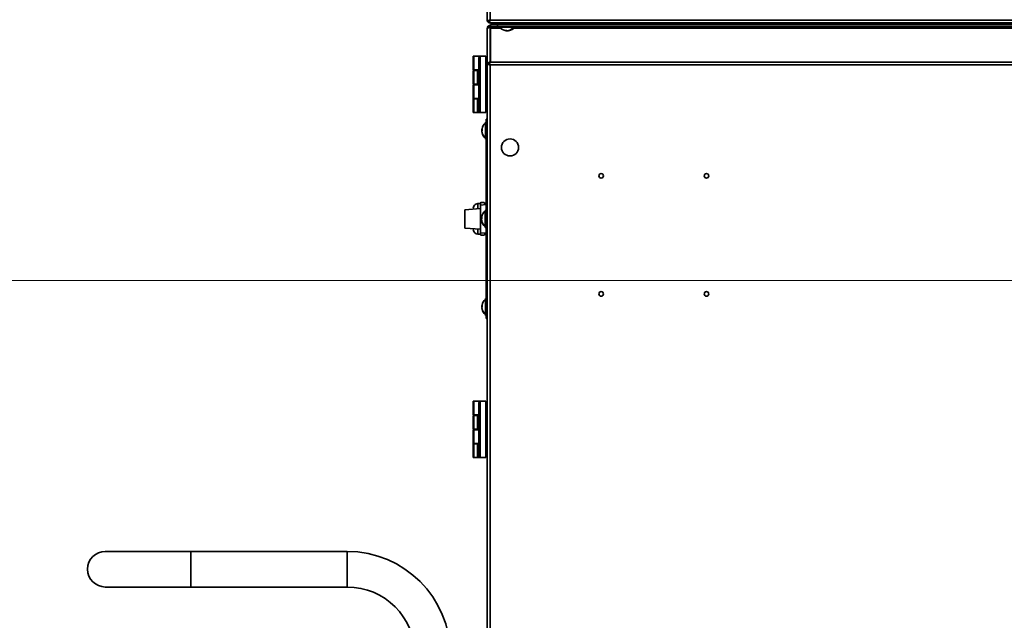
# Model space of a CAD drawing. Units: millimetres. Extents: x 60 to 10113, y 60 to 7068.
# Drawn here: x 1220 to 1912, y 5110 to 5532 of the extents above; entities that cross this region are included whole.
import ezdxf

# ---------------------------------------------------------------- set-up
doc = ezdxf.new("R2010")
doc.units = ezdxf.units.MM
doc.header["$LTSCALE"] = 12
doc.styles.add('SLDTEXTSTYLE0', font='TXT', dxfattribs={"width": 0.605})
doc.dimstyles.new('SLDDIMSTYLE1', dxfattribs={"dimtxt": 43.147754, "dimasz": 39.624, "dimexe": 0, "dimexo": 0.0625, "dimgap": 10.786938, "dimtad": 1, "dimdec": 0, "dimrnd": 1e-09, "dimzin": 12, "dimdsep": 46, "dimtxsty": 'SLDTEXTSTYLE0', "dimsah": 1, "dimcen": 0.09, "dimadec": 0, "dimazin": 3, "dimtfac": 1, "dimtdec": 0, "dimtofl": 0, "dimtmove": 0, "dimatfit": 3, "dimfxl": 0, "dimfrac": 2, "dimtolj": 1, "dimtzin": 12, "dimarcsym": 0})
doc.dimstyles.new('SLDDIMSTYLE2', dxfattribs={"dimtxt": 0.18, "dimasz": 39.624, "dimexe": 0, "dimexo": 0.0625, "dimgap": 0, "dimtad": 0, "dimtih": 1, "dimtoh": 1, "dimdec": 0, "dimrnd": 1e-09, "dimzin": 0, "dimdsep": 46, "dimtxsty": 'Standard', "dimsah": 1, "dimcen": 0.09, "dimadec": 0, "dimazin": 0, "dimtfac": 39.624, "dimtdec": 0, "dimtofl": 0, "dimtmove": 0, "dimatfit": 3, "dimfxl": 0, "dimfrac": 2, "dimtolj": 1, "dimtzin": 0, "dimarcsym": 0})

# ---------------------------------------------------------------- blocks, each defined once
blk = doc.blocks.new('_D_24')
at = {"color": 7, "linetype": 'Continuous', "lineweight": 0}
for p, q in [((1937.31, 5348.37), (757.42, 5348.37)), ((781.42, 5348.37), (781.42, 4493.43)), ((1611.81, 4493.43), (757.42, 4493.43))]:
    blk.add_line(p, q, dxfattribs=at)
at = {"color": 7, "linetype": 'Continuous', "lineweight": 18}
for points in [[(781.42, 5348.37), (775.32, 5308.75), (787.52, 5308.75)], [(781.42, 4493.43), (787.52, 4533.06), (775.32, 4533.06)]]:
    blk.add_solid(points, dxfattribs=at)
at = {"color": 7, "linetype": 'Continuous', "lineweight": 18, "insert": (724.12, 4871.51), "char_height": 44.45, "attachment_point": 1, "rotation": 90, "style": 'SLDTEXTSTYLE0'}
blk.add_mtext('855', dxfattribs=at)
blk = doc.blocks.new('_D_26')
at = {"color": 7, "linetype": 'Continuous', "lineweight": 0}
for p, q in [((1883.81, 6043.42), (589.42, 6043.42)), ((613.42, 6043.42), (613.42, 4493.43)), ((1611.81, 4493.43), (589.42, 4493.43))]:
    blk.add_line(p, q, dxfattribs=at)
at = {"color": 7, "linetype": 'Continuous', "lineweight": 18}
for points in [[(613.42, 6043.42), (607.32, 6003.8), (619.52, 6003.8)], [(613.42, 4493.43), (619.52, 4533.06), (607.32, 4533.06)]]:
    blk.add_solid(points, dxfattribs=at)
at = {"color": 7, "linetype": 'Continuous', "lineweight": 18, "insert": (556.12, 5202.58), "char_height": 44.45, "attachment_point": 1, "rotation": 90, "style": 'SLDTEXTSTYLE0'}
blk.add_mtext('1550', dxfattribs=at)

msp = doc.modelspace()

# ---------------------------------------------------------------- linework, layer by layer
at = {"color": 7, "linetype": 'Continuous', "lineweight": 35}
for p, q in [((1548.809, 5530.626), (1548.809, 6052.319)), ((1550.859, 6051.422), (1550.859, 5531.522)), ((1548.809, 5530.626), (1549.609, 5530.626)), ((1549.962, 5529.472), (1549.962, 5530.272)), ((1549.962, 5529.472), (2442.655, 5529.472)), ((1550.859, 5531.522), (2441.759, 5531.522)), ((1551.059, 5526.972), (1551.059, 5528.472)), ((1551.059, 5528.472), (1556.059, 5528.472)), ((1556.059, 5528.472), (1556.059, 5526.972)), ((1556.059, 5528.472), (2436.559, 5528.472)), ((1557.909, 5529.472), (1557.909, 5528.472)), ((1567.709, 5528.472), (1567.709, 5529.472)), ((1567.709, 5528.972), (1570.609, 5528.972)), ((1567.709, 5528.732), (1571.709, 5528.732)), ((1568.541, 5528.972), (1568.541, 5528.732)), ((1570.273, 5528.972), (1570.273, 5528.732)), ((1570.609, 5529.472), (1570.609, 5528.972)), ((1571.709, 5528.472), (1571.709, 5528.732)), ((1594.059, 5529.472), (1594.059, 5528.472)), ((1654.059, 5528.472), (1654.059, 5529.472)), ((1548.809, 5500.819), (1548.809, 5525.682)), ((1550.859, 5527.732), (1550.859, 5526.932)), ((1550.859, 5527.732), (1551.059, 5527.732)), ((1550.859, 5526.932), (1551.059, 5526.932)), ((1551.059, 5526.332), (1550.859, 5526.332)), ((1556.059, 5526.972), (1551.059, 5526.972)), ((1551.059, 5526.972), (1551.059, 5525.722)), ((1551.059, 5525.722), (1551.059, 5501.972)), ((1556.059, 5526.972), (2436.559, 5526.972)), ((1556.809, 5526.972), (1556.809, 5526.472)), ((1568.809, 5526.472), (1556.809, 5526.472)), ((1562.109, 5524.223), (1562.109, 5524.007)), ((1562.17, 5524.04), (1562.17, 5524.007)), ((1562.567, 5524.021), (1562.506, 5524.007)), ((1562.71, 5524.037), (1562.71, 5524.007)), ((1562.71, 5524.007), (1562.809, 5524.02)), ((1563.051, 5524.021), (1563.112, 5524.007)), ((1563.112, 5524.029), (1563.112, 5524.007)), ((1563.448, 5524.085), (1563.448, 5524.007)), ((1563.448, 5524.007), (1563.509, 5524.021)), ((1563.509, 5524.098), (1563.509, 5524.007)), ((1568.809, 5526.472), (1568.809, 5526.972)), ((1538.809, 5496.432), (1538.809, 5506.032)), ((1538.809, 5506.032), (1539.309, 5506.032)), ((1539.309, 5506.032), (1539.309, 5496.432)), ((1539.309, 5506.032), (1543.809, 5506.032)), ((1543.809, 5506.032), (1542.809, 5505.032)), ((1542.809, 5467.432), (1542.809, 5505.032)), ((1543.809, 5506.032), (1543.809, 5466.432)), ((1543.809, 5506.032), (1547.809, 5506.032)), ((1547.809, 5506.032), (1547.809, 5466.432)), ((1548.809, 5503.632), (1547.809, 5503.632)), ((1548.809, 4983.126), (1548.809, 5500.819)), ((1548.809, 5500.819), (1549.609, 5500.819)), ((1549.609, 5500.371), (1549.609, 5501.172)), ((1549.609, 5501.172), (1550.411, 5501.172)), ((1994.655, 5501.972), (1549.962, 5501.972)), ((1549.962, 5501.972), (1549.962, 5501.172)), ((1539.309, 5496.432), (1538.809, 5496.432)), ((1538.809, 5486.432), (1538.809, 5496.032)), ((1538.809, 5496.032), (1539.309, 5496.032)), ((1539.309, 5496.432), (1542.809, 5496.432)), ((1539.309, 5496.032), (1539.309, 5486.432)), ((1542.045, 5496.032), (1539.309, 5496.032)), ((1540.545, 5496.432), (1540.545, 5496.032)), ((1542.045, 5486.432), (1542.045, 5496.032)), ((1542.045, 5496.032), (1542.809, 5496.032)), ((1547.809, 5493.832), (1548.809, 5493.832)), ((1550.859, 4984.022), (1550.859, 5499.922)), ((1550.859, 5499.922), (1993.759, 5499.922)), ((1539.309, 5486.432), (1538.809, 5486.432)), ((1542.045, 5486.432), (1539.309, 5486.432)), ((1540.545, 5486.432), (1540.545, 5486.032)), ((1542.809, 5486.432), (1542.045, 5486.432)), ((1538.809, 5476.432), (1538.809, 5486.032)), ((1538.809, 5486.032), (1539.309, 5486.032)), ((1539.309, 5486.032), (1539.309, 5476.432)), ((1539.309, 5486.032), (1542.809, 5486.032)), ((1539.309, 5476.432), (1538.809, 5476.432)), ((1538.809, 5466.432), (1538.809, 5476.032)), ((1538.809, 5476.032), (1539.309, 5476.032)), ((1539.309, 5476.432), (1542.809, 5476.432)), ((1539.309, 5476.032), (1539.309, 5466.432)), ((1542.045, 5476.032), (1539.309, 5476.032)), ((1540.545, 5476.432), (1540.545, 5476.032)), ((1542.045, 5466.432), (1542.045, 5476.032)), ((1542.045, 5476.032), (1542.809, 5476.032)), ((1548.809, 5478.632), (1547.809, 5478.632)), ((1539.309, 5466.432), (1538.809, 5466.432)), ((1542.045, 5466.432), (1539.309, 5466.432)), ((1543.045, 5466.432), (1542.045, 5466.432)), ((1543.809, 5466.432), (1542.809, 5467.432)), ((1543.809, 5466.432), (1543.045, 5466.432)), ((1543.809, 5466.432), (1547.809, 5466.432)), ((1547.809, 5468.832), (1548.809, 5468.832)), ((1548.009, 5459.732), (1547.509, 5459.732)), ((1547.509, 5456.023), (1547.509, 5459.732)), ((1548.009, 5461.732), (1548.809, 5461.732)), ((1548.009, 5456.732), (1548.009, 5461.732)), ((1545.083, 5454.385), (1545.043, 5454.004)), ((1545.289, 5454.385), (1545.043, 5454.385)), ((1545.284, 5454.004), (1545.043, 5454.004)), ((1545.083, 5453.079), (1545.043, 5453.079)), ((1547.509, 5447.732), (1547.509, 5456.023)), ((1548.809, 5456.732), (1548.009, 5456.732)), ((1548.009, 5326.732), (1548.009, 5456.732)), ((1547.509, 5447.732), (1548.009, 5447.732)), ((1544.318, 5403.274), (1544.009, 5402.738)), ((1544.318, 5403.274), (1546.7, 5403.274)), ((1547.009, 5402.738), (1546.7, 5403.274)), ((1544.009, 5398.953), (1533.009, 5398.183)), ((1533.009, 5385.281), (1533.009, 5398.183)), ((1544.009, 5402.482), (1542.259, 5402.482)), ((1544.009, 5402.738), (1544.009, 5402.363)), ((1544.009, 5402.363), (1544.009, 5402.164)), ((1544.21, 5401.467), (1544.009, 5402.164)), ((1544.009, 5402.164), (1544.009, 5401.453)), ((1548.009, 5401.732), (1544.009, 5401.453)), ((1544.009, 5382.012), (1544.009, 5401.453)), ((1547.009, 5402.738), (1547.009, 5402.363)), ((1548.009, 5402.672), (1547.009, 5402.672)), ((1547.009, 5402.363), (1547.009, 5402.164)), ((1547.009, 5402.164), (1547.009, 5401.662)), ((1547.809, 5397.732), (1547.309, 5397.732)), ((1547.309, 5394.023), (1547.309, 5397.732)), ((1547.809, 5394.023), (1547.809, 5397.732)), ((1548.009, 5396.632), (1547.809, 5396.632)), ((1544.883, 5392.385), (1544.843, 5392.004)), ((1545.089, 5392.385), (1544.843, 5392.385)), ((1545.084, 5392.004), (1544.843, 5392.004)), ((1544.883, 5391.079), (1544.843, 5391.079)), ((1547.309, 5385.732), (1547.309, 5394.023)), ((1547.809, 5385.732), (1547.809, 5394.023)), ((1533.009, 5385.281), (1544.009, 5384.512)), ((1539.07, 5384.857), (1539.009, 5384.232)), ((1547.309, 5385.732), (1547.809, 5385.732)), ((1547.809, 5386.832), (1548.009, 5386.832)), ((1542.259, 5380.982), (1544.009, 5380.982)), ((1544.009, 5382.012), (1548.009, 5381.732)), ((1544.009, 5382.012), (1544.009, 5381.3)), ((1544.009, 5381.3), (1544.009, 5381.102)), ((1544.009, 5381.102), (1544.009, 5380.727)), ((1544.009, 5380.727), (1544.318, 5380.191)), ((1544.318, 5380.191), (1546.7, 5380.191)), ((1546.7, 5380.191), (1547.009, 5380.727)), ((1546.861, 5381.813), (1547.009, 5381.3)), ((1547.009, 5381.802), (1547.009, 5381.3)), ((1547.009, 5381.3), (1547.009, 5381.102)), ((1547.009, 5381.102), (1547.009, 5380.727)), ((1548.009, 5380.845), (1547.009, 5380.845)), ((1548.009, 5380.792), (1547.009, 5380.792)), ((1548.009, 5335.732), (1547.509, 5335.732)), ((1547.509, 5332.023), (1547.509, 5335.732)), ((1545.083, 5330.385), (1545.043, 5330.004)), ((1545.289, 5330.385), (1545.043, 5330.385)), ((1545.284, 5330.004), (1545.043, 5330.004)), ((1545.083, 5329.079), (1545.043, 5329.079)), ((1547.509, 5323.732), (1547.509, 5332.023)), ((1547.509, 5323.732), (1548.009, 5323.732)), ((1548.009, 5326.732), (1548.809, 5326.732)), ((1548.009, 5321.732), (1548.009, 5326.732)), ((1548.809, 5321.732), (1548.009, 5321.732)), ((1538.809, 5253.907), (1538.809, 5263.507)), ((1538.809, 5263.507), (1539.309, 5263.507)), ((1539.309, 5263.507), (1539.309, 5253.907)), ((1539.309, 5263.507), (1543.809, 5263.507)), ((1543.809, 5263.507), (1542.809, 5262.507)), ((1542.809, 5224.907), (1542.809, 5262.507)), ((1543.809, 5263.507), (1543.809, 5223.907)), ((1543.809, 5263.507), (1547.809, 5263.507)), ((1547.809, 5263.507), (1547.809, 5223.907)), ((1548.809, 5261.107), (1547.809, 5261.107)), ((1539.309, 5253.907), (1538.809, 5253.907)), ((1538.809, 5243.907), (1538.809, 5253.507)), ((1538.809, 5253.507), (1539.309, 5253.507)), ((1539.309, 5253.907), (1542.809, 5253.907)), ((1539.309, 5253.507), (1539.309, 5243.907)), ((1542.045, 5253.507), (1539.309, 5253.507)), ((1540.545, 5253.907), (1540.545, 5253.507)), ((1542.045, 5243.907), (1542.045, 5253.507)), ((1542.045, 5253.507), (1542.809, 5253.507)), ((1547.809, 5251.307), (1548.809, 5251.307)), ((1539.309, 5243.907), (1538.809, 5243.907)), ((1538.809, 5233.907), (1538.809, 5243.507)), ((1538.809, 5243.507), (1539.309, 5243.507)), ((1542.045, 5243.907), (1539.309, 5243.907)), ((1539.309, 5243.507), (1539.309, 5233.907)), ((1539.309, 5243.507), (1542.809, 5243.507)), ((1540.545, 5243.907), (1540.545, 5243.507)), ((1542.809, 5243.907), (1542.045, 5243.907)), ((1539.309, 5233.907), (1538.809, 5233.907)), ((1538.809, 5223.907), (1538.809, 5233.507)), ((1538.809, 5233.507), (1539.309, 5233.507)), ((1539.309, 5233.907), (1542.809, 5233.907)), ((1539.309, 5233.507), (1539.309, 5223.907)), ((1542.045, 5233.507), (1539.309, 5233.507)), ((1540.545, 5233.907), (1540.545, 5233.507)), ((1542.045, 5223.907), (1542.045, 5233.507)), ((1542.045, 5233.507), (1542.809, 5233.507)), ((1548.809, 5236.107), (1547.809, 5236.107)), ((1539.309, 5223.907), (1538.809, 5223.907)), ((1542.045, 5223.907), (1539.309, 5223.907)), ((1543.045, 5223.907), (1542.045, 5223.907)), ((1543.809, 5223.907), (1542.809, 5224.907)), ((1543.809, 5223.907), (1543.045, 5223.907)), ((1543.809, 5223.907), (1547.809, 5223.907)), ((1547.809, 5226.307), (1548.809, 5226.307)), ((1340.42, 5157.932), (1280.42, 5157.932)), ((1450.42, 5157.932), (1340.42, 5157.932)), ((1280.42, 5132.932), (1340.42, 5132.932)), ((1340.42, 5132.932), (1450.42, 5132.932))]:
    msp.add_line(p, q, dxfattribs=at)
at = {"color": 8, "linetype": 'Continuous', "lineweight": 35}
for p, q in [((1550.859, 5501.972), (1550.859, 5526.332)), ((1558.067, 5525.722), (1551.059, 5525.722)), ((2425.067, 5525.722), (1567.551, 5525.722)), ((1543.045, 5467.196), (1543.045, 5466.432)), ((1542.259, 5402.482), (1542.259, 5399.232)), ((1542.259, 5399.232), (1542.259, 5398.83)), ((1542.259, 5384.634), (1542.259, 5380.982)), ((1543.045, 5224.671), (1543.045, 5223.907)), ((1340.42, 5132.932), (1340.42, 5157.932)), ((1450.42, 5132.932), (1450.42, 5157.932))]:
    msp.add_line(p, q, dxfattribs=at)
at = {"color": 7, "linetype": 'Continuous', "lineweight": 35, "flags": 128}
for points in [[(1562.109, 5524.098), (1562.278, 5524.064), (1562.71, 5524.007)], [(1563.112, 5524.007), (1563.291, 5524.022), (1563.459, 5524.041)], [(1545.043, 5454.385), (1545.101, 5454.885), (1545.127, 5455.042)], [(1544.843, 5392.385), (1544.901, 5392.885), (1544.927, 5393.042)], [(1545.043, 5330.385), (1545.101, 5330.885), (1545.127, 5331.042)]]:
    msp.add_lwpolyline(points, dxfattribs=at)
at = {"color": 7, "linetype": 'Continuous', "lineweight": 35}
for centre, radius in [((1564.809, 5441.972), 6), ((1628.809, 5421.972), 1.6), ((1702.809, 5421.972), 1.6), ((1628.809, 5338.972), 1.6), ((1702.809, 5338.972), 1.6)]:
    msp.add_circle(centre, radius, dxfattribs=at)
for centre, radius, start, end in [((1562.809, 5531.272), 7.3, 221.11209, 263.462329), ((1561.606, 5528.735), 4.484, 264.889332, 275.110668), ((1562.446, 5526.846), 2.859, 244.301039, 263.222179), ((1563.245, 5526.846), 2.859, 244.301039, 263.222179), ((1562.978, 5530.462), 6.472, 262.282097, 265.819925), ((1562.378, 5529.191), 5.211, 275.829493, 315.618237), ((1562.98, 5529.191), 5.211, 275.829493, 315.618237), ((1562.809, 5531.272), 7.3, 276.537671, 318.88791), ((1566.404, 5527.613), 2.088, 261.718503, 278.281497), ((1552.309, 5453.732), 7.3, 131.11209, 169.666806), ((1546.383, 5454.117), 1.367, 142.021164, 168.682984), ((1546.383, 5453.193), 1.367, 142.021164, 168.682984), ((1546.223, 5454.221), 1.2, 190.428636, 204.018697), ((1551.47, 5453.969), 6.447, 184.513501, 220.700953), ((1551.47, 5453.587), 6.447, 184.513501, 220.700953), ((1552.309, 5453.732), 7.3, 190.333194, 228.88791), ((1551.287, 5454.496), 5.999, 175.581687, 184.418313), ((1547.41, 5449.573), 0.849, 167.003031, 192.996969), ((1542.259, 5399.232), 3.25, 90, 191.089251), ((1552.109, 5391.732), 7.3, 131.11209, 169.666806), ((1546.183, 5392.117), 1.367, 142.021164, 168.682984), ((1546.183, 5391.193), 1.367, 142.021164, 168.682984), ((1546.023, 5392.221), 1.2, 190.428636, 204.018688), ((1551.27, 5391.969), 6.447, 184.513501, 220.700953), ((1551.27, 5391.587), 6.447, 184.513501, 220.700953), ((1552.109, 5391.732), 7.3, 190.333194, 228.88791), ((1551.087, 5392.496), 5.999, 175.581687, 184.418313), ((1542.259, 5384.232), 3.25, 180, 270), ((1547.21, 5387.573), 0.849, 167.003031, 192.996969), ((1552.309, 5329.732), 7.3, 131.11209, 169.666806), ((1546.383, 5330.117), 1.367, 142.021164, 168.682984), ((1546.383, 5329.193), 1.367, 142.021164, 168.682984), ((1546.223, 5330.221), 1.2, 190.428636, 204.018697), ((1551.47, 5329.969), 6.447, 184.513501, 220.700953), ((1551.47, 5329.587), 6.447, 184.513501, 220.700953), ((1552.309, 5329.732), 7.3, 190.333194, 228.88791), ((1551.287, 5330.496), 5.999, 175.581687, 184.418313), ((1547.41, 5325.573), 0.849, 167.003031, 192.996969), ((1280.42, 5145.432), 12.5, 90, 270), ((1450.42, 5085.432), 72.5, 360, 90), ((1450.42, 5085.432), 47.5, 360, 90)]:
    msp.add_arc(centre, radius, start, end, dxfattribs=at)
for points, knots in [([(1550.859, 5531.522), (1550.62, 5531.456), (1550.141, 5531.322), (1549.51, 5531.123), (1549.045, 5530.923), (1548.833, 5530.757), (1548.815, 5530.658), (1548.809, 5530.626)], [0, 0, 0, 0, 0.2228704, 0.4457808, 0.6686913, 0.8916016, 1, 1, 1, 1]), ([(1550.859, 5531.522), (1550.704, 5531.452), (1550.395, 5531.311), (1549.994, 5531.099), (1549.712, 5530.887), (1549.615, 5530.729), (1549.61, 5530.642), (1549.609, 5530.626)], [0, 0, 0, 0, 0.2361436, 0.4723434, 0.7085437, 0.9447441, 1, 1, 1, 1]), ([(1549.743, 5530.985), (1549.811, 5530.86), (1549.946, 5530.611), (1550.195, 5530.476), (1550.319, 5530.409)], [0, 0, 0, 0, 0.5021587, 1, 1, 1, 1]), ([(1549.962, 5529.472), (1550.029, 5529.497), (1550.162, 5529.546), (1550.362, 5529.926), (1550.562, 5530.482), (1550.728, 5531.052), (1550.827, 5531.406), (1550.859, 5531.522)], [0, 0, 0, 0, 0.2228704, 0.4457808, 0.6686913, 0.8916016, 1, 1, 1, 1]), ([(1549.962, 5530.272), (1550.033, 5530.289), (1550.174, 5530.323), (1550.386, 5530.582), (1550.598, 5530.957), (1550.756, 5531.297), (1550.842, 5531.486), (1550.859, 5531.522)], [0, 0, 0, 0, 0.2361436, 0.4723434, 0.7085437, 0.9447441, 1, 1, 1, 1]), ([(1550.575, 5530.931), (1550.434, 5530.959), (1550.214, 5531.002), (1550.031, 5531.046), (1549.966, 5531.062)], [0, 0, 0, 0, 0.6412589, 1, 1, 1, 1]), ([(1550.859, 5527.732), (1550.626, 5527.709), (1550.12, 5527.659), (1549.443, 5527.233), (1548.917, 5526.545), (1548.846, 5525.977), (1548.809, 5525.682)], [0, 0, 0, 0, 0.216692, 0.4715099, 0.7264235, 1, 1, 1, 1]), ([(1550.859, 5526.932), (1550.672, 5526.906), (1550.284, 5526.852), (1549.847, 5526.508), (1549.749, 5526.197), (1549.712, 5526.081)], [0, 0, 0, 0, 0.3676331, 0.7636385, 1, 1, 1, 1]), ([(1550.859, 5499.922), (1550.62, 5499.989), (1550.141, 5500.122), (1549.51, 5500.322), (1549.045, 5500.522), (1548.833, 5500.688), (1548.815, 5500.787), (1548.809, 5500.819)], [0, 0, 0, 0, 0.2228704, 0.4457808, 0.6686913, 0.8916016, 1, 1, 1, 1]), ([(1549.962, 5501.972), (1550.029, 5501.948), (1550.162, 5501.899), (1550.362, 5501.519), (1550.562, 5500.963), (1550.728, 5500.392), (1550.827, 5500.038), (1550.859, 5499.922)], [0, 0, 0, 0, 0.2228704, 0.4457808, 0.6686913, 0.8916016, 1, 1, 1, 1]), ([(1544.009, 5402.363), (1544.018, 5402.447), (1544.053, 5402.755), (1544.206, 5403.055), (1544.318, 5403.274)], [0, 0, 0, 0, 0.2727536, 1, 1, 1, 1]), ([(1546.7, 5403.274), (1546.735, 5403.211), (1546.902, 5402.914), (1546.962, 5402.606), (1547.009, 5402.363)], [0, 0, 0, 0, 0.21026332, 1, 1, 1, 1]), ([(1547.009, 5402.164), (1547.002, 5402.08), (1546.987, 5401.907), (1546.906, 5401.739), (1546.864, 5401.652)], [0, 0, 0, 0, 0.4873759, 1, 1, 1, 1]), ([(1544.009, 5381.3), (1544.017, 5381.385), (1544.041, 5381.62), (1544.156, 5381.849), (1544.229, 5381.997)], [0, 0, 0, 0, 0.35753626, 1, 1, 1, 1]), ([(1544.318, 5380.191), (1544.283, 5380.253), (1544.116, 5380.551), (1544.056, 5380.859), (1544.009, 5381.102)], [0, 0, 0, 0, 0.2102633, 1, 1, 1, 1]), ([(1547.009, 5381.102), (1547, 5381.018), (1546.965, 5380.709), (1546.811, 5380.409), (1546.7, 5380.191)], [0, 0, 0, 0, 0.2727536, 1, 1, 1, 1])]:
    msp.add_open_spline(points, degree=3, knots=knots, dxfattribs=at)
for points in [[(1549.04, 5530.626), (1549.148, 5530.426), (1549.363, 5530.027), (1549.763, 5529.811), (1549.962, 5529.703)], [(1548.809, 5525.682), (1548.84, 5525.737), (1548.901, 5525.845), (1549.375, 5526.007), (1550.053, 5526.17), (1550.59, 5526.278), (1550.859, 5526.332)]]:
    msp.add_open_spline(points, degree=3, dxfattribs=at)

# ---------------------------------------------------------------- dimensions: what is measured, and where the dimension line sits
at = {"color": 7, "linetype": 'Continuous', "lineweight": 18}
for base, p1, picture, middle in [((613.42, 4493.432), (1895.809, 6043.422), '_D_26', (613.42, 5268.427)), ((781.42, 4493.432), (1949.309, 5348.372), '_D_24', (781.42, 4920.902))]:
    dim = msp.add_linear_dim(base=base, p1=p1, p2=(1623.809, 4493.432), angle=90, dimstyle='SLDDIMSTYLE1', dxfattribs=at)
    dim.commit()
    dim.dimension.update_dxf_attribs({"geometry": picture, "text_midpoint": middle, "dimtype": 160})

# ---------------------------------------------------------------- leaders
at = {"color": 7, "linetype": 'Continuous', "lineweight": 0}
msp.add_leader([(1877.659, 4956.032), (2648.776, 5157.764)], dimstyle='SLDDIMSTYLE2', dxfattribs=at)

doc.saveas('drawing.dxf')
